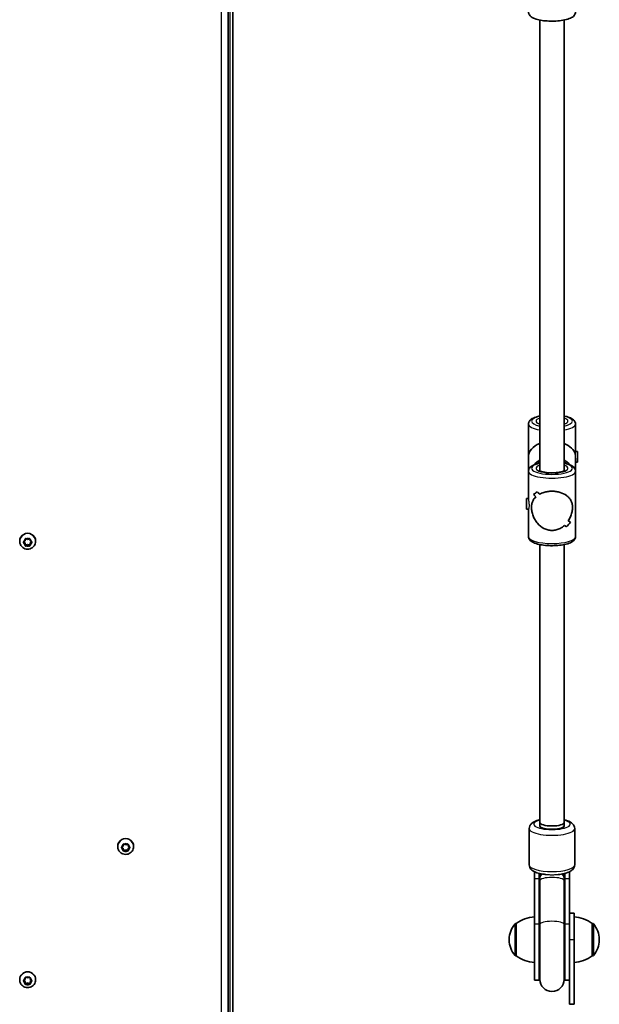
# Model space of a CAD drawing. Units: millimetres. Extents: x -5231 to 5441, y -2822 to 3119.
# Drawn here: x -1821 to -1440, y -552 to 96 of the extents above; entities that cross this region are included whole.
import ezdxf

# ---------------------------------------------------------------- set-up
doc = ezdxf.new("R2010")
doc.units = ezdxf.units.MM
doc.layers.add('Widoczne (ISO)', color=7, linetype='Continuous', lineweight=35)
doc.layers.add('Widoczne wąskie (ISO)', color=7, linetype='Continuous', lineweight=25)

msp = doc.modelspace()

# ---------------------------------------------------------------- linework, layer by layer
at = {"layer": 'Widoczne (ISO)'}
for p, q in [((-1680.81, -573.26), (-1680.81, 848.74)), ((-1683.81, -571.46), (-1683.81, 843.14)), ((-1478.76, -201.02), (-1478.76, 95.49)), ((-1462.76, -201.02), (-1462.76, 95.49)), ((-1486.26, -191.65), (-1486.26, -170.15)), ((-1455.26, -188.3), (-1455.26, -170.15)), ((-1486.26, -201.16), (-1486.26, -191.65)), ((-1453.95, -188.15), (-1455.26, -188.15)), ((-1455.26, -201.16), (-1455.26, -192.68)), ((-1453.95, -188.15), (-1453.95, -195.15)), ((-1453.95, -195.15), (-1455.26, -195.15)), ((-1486.26, -219.31), (-1486.26, -201.16)), ((-1455.26, -244.15), (-1455.26, -201.16)), ((-1487.58, -226.16), (-1487.58, -219.16)), ((-1487.58, -219.16), (-1486.26, -219.16)), ((-1482.88, -216.3), (-1482.88, -216.3)), ((-1487.58, -226.16), (-1486.23, -226.16)), ((-1486.26, -244.15), (-1486.26, -226.16)), ((-1817.54, -246.99), (-1817.37, -245.84)), ((-1816.93, -245.6), (-1815.81, -246.03)), ((-1815.81, -246.03), (-1814.69, -245.6)), ((-1814.25, -245.84), (-1814.08, -246.99)), ((-1821.06, -247.26), (-1821.06, -247.06)), ((-1818.49, -247.71), (-1817.54, -246.99)), ((-1817.75, -248.76), (-1818.49, -248.2)), ((-1817.75, -248.22), (-1818.45, -247.68)), ((-1817.75, -248.76), (-1817.75, -248.22)), ((-1817.31, -249.91), (-1817.54, -248.37)), ((-1817.37, -250.06), (-1817.54, -248.91)), ((-1815.81, -249.34), (-1817.31, -249.91)), ((-1817.31, -250.45), (-1817.31, -249.91)), ((-1815.81, -249.88), (-1816.93, -250.31)), ((-1815.81, -249.88), (-1815.81, -249.34)), ((-1814.31, -249.91), (-1815.81, -249.34)), ((-1814.69, -250.31), (-1815.81, -249.88)), ((-1814.08, -248.37), (-1814.31, -249.91)), ((-1814.31, -250.45), (-1814.31, -249.91)), ((-1814.08, -248.91), (-1814.25, -250.06)), ((-1814.08, -246.99), (-1813.13, -247.71)), ((-1813.17, -247.68), (-1814.08, -248.37)), ((-1813.13, -248.2), (-1814.08, -248.91)), ((-1814.08, -248.91), (-1814.08, -248.37)), ((-1810.56, -247.26), (-1810.56, -247.06)), ((-1478.76, -432.07), (-1478.76, -249.41)), ((-1462.76, -432.07), (-1462.76, -249.41)), ((-1478.76, -434.44), (-1478.76, -432.07)), ((-1478.76, -432.07), (-1478.76, -434.44)), ((-1462.76, -432.07), (-1462.76, -434.44)), ((-1462.76, -434.44), (-1462.76, -432.07)), ((-1485.76, -460), (-1485.76, -436.12)), ((-1469.76, -436.5), (-1471.76, -436.5)), ((-1455.76, -460), (-1455.76, -436.12)), ((-1753.04, -447.7), (-1752.87, -446.55)), ((-1752.43, -446.31), (-1751.31, -446.74)), ((-1751.31, -446.74), (-1750.19, -446.31)), ((-1749.75, -446.55), (-1749.58, -447.7)), ((-1756.56, -447.97), (-1756.56, -447.77)), ((-1753.99, -448.42), (-1753.04, -447.7)), ((-1753.25, -449.47), (-1753.99, -448.91)), ((-1753.25, -448.93), (-1753.95, -448.39)), ((-1753.25, -449.47), (-1753.25, -448.93)), ((-1752.81, -450.62), (-1753.04, -449.08)), ((-1752.87, -450.77), (-1753.04, -449.63)), ((-1751.31, -450.05), (-1752.81, -450.62)), ((-1752.81, -451.16), (-1752.81, -450.62)), ((-1751.31, -450.59), (-1752.43, -451.02)), ((-1751.31, -450.59), (-1751.31, -450.05)), ((-1749.81, -450.62), (-1751.31, -450.05)), ((-1750.19, -451.02), (-1751.31, -450.59)), ((-1749.58, -449.08), (-1749.81, -450.62)), ((-1749.81, -451.16), (-1749.81, -450.62)), ((-1749.58, -449.63), (-1749.75, -450.77)), ((-1749.58, -447.7), (-1748.63, -448.42)), ((-1748.67, -448.39), (-1749.58, -449.08)), ((-1748.63, -448.91), (-1749.58, -449.63)), ((-1749.58, -449.63), (-1749.58, -449.08)), ((-1746.06, -447.97), (-1746.06, -447.77)), ((-1482.26, -464.58), (-1482.26, -469.1)), ((-1479.26, -465.62), (-1479.26, -469.1)), ((-1478.76, -465.74), (-1478.76, -468.52)), ((-1462.76, -468.52), (-1462.76, -465.74)), ((-1462.26, -469.1), (-1462.26, -465.62)), ((-1459.26, -469.1), (-1459.26, -464.58)), ((-1482.26, -499.1), (-1482.26, -469.1)), ((-1479.26, -499.1), (-1479.26, -469.1)), ((-1478.76, -468.52), (-1478.76, -470.41)), ((-1478.76, -499.24), (-1478.76, -470.41)), ((-1462.76, -470.41), (-1462.76, -468.52)), ((-1462.76, -499.24), (-1462.76, -470.41)), ((-1462.26, -469.1), (-1462.26, -499.1)), ((-1459.26, -469.1), (-1459.26, -499.1)), ((-1456.26, -491.71), (-1459.26, -491.71)), ((-1456.26, -491.71), (-1456.26, -509.21)), ((-1494.26, -498.56), (-1494.33, -498.56)), ((-1494.26, -498.56), (-1494.26, -519.86)), ((-1482.26, -499.1), (-1482.26, -535.82)), ((-1479.26, -499.1), (-1479.26, -535.82)), ((-1478.76, -499.24), (-1478.76, -535.32)), ((-1462.76, -535.32), (-1462.76, -499.24)), ((-1462.26, -535.82), (-1462.26, -499.1)), ((-1459.26, -530.48), (-1459.26, -499.1)), ((-1444.26, -519.86), (-1444.26, -498.56)), ((-1444.26, -498.56), (-1444.2, -498.56)), ((-1498.91, -508.92), (-1498.91, -509.5)), ((-1456.26, -551.71), (-1456.26, -509.21)), ((-1439.61, -509.5), (-1439.61, -508.92)), ((-1494.26, -519.86), (-1494.33, -519.86)), ((-1444.26, -519.86), (-1444.2, -519.86)), ((-1459.26, -530.48), (-1459.26, -551.71)), ((-1821.06, -535.61), (-1821.06, -535.41)), ((-1818.49, -536.06), (-1817.54, -535.35)), ((-1817.75, -537.12), (-1818.49, -536.55)), ((-1817.75, -536.57), (-1818.45, -536.04)), ((-1817.75, -537.12), (-1817.75, -536.57)), ((-1817.54, -535.35), (-1817.37, -534.2)), ((-1817.31, -538.27), (-1817.54, -536.73)), ((-1817.37, -538.42), (-1817.54, -537.27)), ((-1816.93, -533.95), (-1815.81, -534.38)), ((-1815.81, -534.38), (-1814.69, -533.95)), ((-1814.08, -536.73), (-1814.31, -538.27)), ((-1814.25, -534.2), (-1814.08, -535.35)), ((-1814.08, -537.27), (-1814.25, -538.42)), ((-1814.08, -535.35), (-1813.13, -536.06)), ((-1813.17, -536.04), (-1814.08, -536.73)), ((-1813.13, -536.55), (-1814.08, -537.27)), ((-1814.08, -537.27), (-1814.08, -536.73)), ((-1810.56, -535.61), (-1810.56, -535.41)), ((-1479.26, -535.82), (-1482.26, -535.82)), ((-1459.26, -535.82), (-1462.26, -535.82)), ((-1815.81, -537.69), (-1817.31, -538.27)), ((-1817.31, -538.8), (-1817.31, -538.27)), ((-1815.81, -538.23), (-1816.93, -538.66)), ((-1815.81, -538.23), (-1815.81, -537.69)), ((-1814.31, -538.27), (-1815.81, -537.69)), ((-1814.69, -538.66), (-1815.81, -538.23)), ((-1814.31, -538.8), (-1814.31, -538.27)), ((-1456.26, -551.71), (-1459.26, -551.71))]:
    msp.add_line(p, q, dxfattribs=at)
for centre, radius, start, end in [((-1481.09, -516.18), 22, 93.06203, 126.78913), ((-1457.44, -516.18), 22, 53.21087, 86.93797), ((-1483.91, -508.92), 15, 138.04082, 180), ((-1494.33, -499.56), 1, 90, 138.04082), ((-1444.2, -499.56), 1, 41.95918, 90), ((-1454.61, -508.92), 15, 0, 41.95918), ((-1483.91, -509.5), 15, 180, 221.95918), ((-1454.61, -509.5), 15, 318.04082, 0), ((-1494.33, -518.86), 1, 221.95918, 270), ((-1481.09, -502.24), 22, 233.21087, 266.93797), ((-1457.44, -502.24), 22, 273.06203, 306.78913), ((-1444.2, -518.86), 1, 270, 318.04082), ((-1470.76, -535.82), 8.5, 160.25008, 180), ((-1470.76, -535.32), 8, 180, 0), ((-1470.76, -535.82), 8.5, 0, 19.74992)]:
    msp.add_arc(centre, radius, start, end, dxfattribs=at)
for centre, major_axis, ratio, start_param, end_param in [((-1470.76, -191.65), (15.5, 0), 0.660037, 2.113122, 3.141593), ((-1470.76, -191.65), (15.5, 0), 0.660037, 0.160356, 1.028471), ((-1470.76, -201.87), (15.33, 15.33), 0.151045, 3.665013, 3.891083), ((-1470.76, -201.87), (-15.33, -15.33), 0.151045, 0.523425, 0.749493), ((-1470.76, -225.02), (15.33, -15.33), 0.151045, 3.964837, 4.100109), ((-1470.76, -225.02), (-15.33, 15.33), 0.151045, 0.823249, 0.95852), ((-1470.76, -204.57), (15.33, 15.33), 0.151045, 3.800286, 3.800315), ((-1470.76, -220.29), (15.33, -15.33), 0.151045, 4.190906, 4.302711), ((-1470.76, -220.29), (-15.33, 15.33), 0.151045, 1.049317, 1.161121), ((-1470.76, -204.57), (15.33, 15.33), 0.151045, 4.002862, 4.002887), ((-1470.76, -225.02), (15.33, -15.33), 0.151045, 5.421888, 5.533688), ((-1470.76, -225.02), (-15.33, 15.33), 0.151045, 2.280295, 2.392099), ((-1470.76, -243.45), (15.33, 15.33), 0.151045, 5.233865, 5.459932), ((-1470.76, -243.45), (-15.33, -15.33), 0.151045, 2.092276, 2.318344), ((-1470.76, -220.29), (15.33, -15.33), 0.151045, 5.624488, 5.759756), ((-1470.76, -220.29), (-15.33, 15.33), 0.151045, 2.482896, 2.618167), ((-1815.81, -247.06), (-5.25, 0), 0.96264, 3.141591, 6.283185), ((-1817.73, -248.4), (0.189, 0), 0.96264, 0.144197, 1.661798), ((-1817.73, -248.94), (0.189, 0), 0.96264, 0.144197, 1.661798), ((-1470.76, -432.07), (8, 0), 0.295352, 3.141593, 6.283185), ((-1470.76, -432.07), (8, 0), 0.295352, 3.141593, 6.283185), ((-1471.76, -434.44), (-7, 0), 0.295352, 0, 1.570796), ((-1470.76, -434.44), (-8, 0), 0.295352, 0, 3.141593), ((-1469.76, -434.44), (7, 0), 0.295352, 4.712389, 6.283185), ((-1751.31, -447.77), (-5.25, 0), 0.96264, 3.141591, 6.283185), ((-1753.23, -449.11), (0.189, 0), 0.96264, 0.144197, 1.661798), ((-1753.23, -449.65), (0.189, 0), 0.96264, 0.144197, 1.661798), ((-1815.81, -535.41), (-5.25, 0), 0.96264, 3.141593, 6.283185), ((-1817.73, -536.76), (0.189, 0), 0.96264, 0.144187, 1.661788), ((-1817.73, -537.3), (0.189, 0), 0.96264, 0.144187, 1.661788)]:
    msp.add_ellipse(centre, major_axis=major_axis, ratio=ratio, start_param=start_param, end_param=end_param, dxfattribs=at)
for points, knots in [([(-1455.26, 100.74), (-1455.26, 100.21), (-1455.4, 99.69), (-1455.9, 98.71), (-1456.28, 98.28), (-1457.46, 97.27), (-1458.38, 96.8), (-1460.66, 95.95), (-1462.07, 95.59), (-1465.04, 95.08), (-1466.58, 94.91), (-1469.7, 94.74), (-1471.29, 94.73), (-1474.39, 94.87), (-1475.91, 95.01), (-1478.76, 95.45), (-1480.09, 95.75), (-1482.51, 96.52), (-1483.57, 96.99), (-1484.91, 97.96), (-1485.32, 98.34), (-1486, 99.35), (-1486.26, 100.03), (-1486.26, 100.74)], [1.570796, 1.570796, 1.570796, 1.570796, 1.718343, 1.718343, 1.903467, 1.903467, 2.237661, 2.237661, 2.613933, 2.613933, 2.956126, 2.956126, 3.289786, 3.289786, 3.623095, 3.623095, 3.96339, 3.96339, 4.328485, 4.328485, 4.513683, 4.513683, 4.712389, 4.712389, 4.712389, 4.712389]), ([(-1478.76, -164.9), (-1479.65, -165.07), (-1480.49, -165.29), (-1482.51, -165.93), (-1483.57, -166.4), (-1484.91, -167.37), (-1485.32, -167.75), (-1486, -168.76), (-1486.26, -169.44), (-1486.26, -170.15)], [3.7400221, 3.7400221, 3.7400221, 3.7400221, 3.9633905, 3.9633905, 4.3284851, 4.3284851, 4.5136827, 4.5136827, 4.712389, 4.712389, 4.712389, 4.712389]), ([(-1455.26, -170.15), (-1455.26, -169.62), (-1455.4, -169.1), (-1455.9, -168.12), (-1456.28, -167.69), (-1457.46, -166.68), (-1458.38, -166.21), (-1460.43, -165.44), (-1461.54, -165.14), (-1462.76, -164.9)], [1.5707963, 1.5707963, 1.5707963, 1.5707963, 1.7183428, 1.7183428, 1.9034666, 1.9034666, 2.2376608, 2.2376608, 2.5431632, 2.5431632, 2.5431632, 2.5431632]), ([(-1478.76, -170.01), (-1478.87, -169.96), (-1478.96, -169.91), (-1479.28, -169.74), (-1479.4, -169.63), (-1479.42, -169.61), (-1479.42, -169.61), (-1479.42, -169.61)], [7.2832672, 7.2832672, 7.2832672, 7.2832672, 7.3586961, 7.3586961, 7.5772873, 7.5772873, 7.5956118, 7.5956118, 7.5956118, 7.5956118]), ([(-1462.1, -169.61), (-1462.1, -169.61), (-1462.1, -169.61), (-1462.11, -169.62), (-1462.19, -169.69), (-1462.44, -169.85), (-1462.59, -169.93), (-1462.76, -170.01)], [4.9707588, 4.9707588, 4.9707588, 4.9707588, 4.987449, 4.987449, 5.1567505, 5.1567505, 5.2831034, 5.2831034, 5.2831034, 5.2831034]), ([(-1478.76, -195.91), (-1479.65, -196.09), (-1480.49, -196.3), (-1482.51, -196.94), (-1483.57, -197.41), (-1484.91, -198.38), (-1485.32, -198.76), (-1486, -199.77), (-1486.26, -200.45), (-1486.26, -201.16)], [6.8816148, 6.8816148, 6.8816148, 6.8816148, 7.1049831, 7.1049831, 7.4700777, 7.4700777, 7.6552754, 7.6552754, 7.8539816, 7.8539816, 7.8539816, 7.8539816]), ([(-1478.76, -194.98), (-1479.32, -195.31), (-1479.86, -195.67), (-1480.53, -196.17), (-1480.68, -196.29), (-1480.82, -196.41)], [5.25731, 5.25731, 5.25731, 5.25731, 5.3843066, 5.3843066, 5.4216703, 5.4216703, 5.4216703, 5.4216703]), ([(-1462.1, -200.62), (-1462.1, -200.62), (-1462.1, -200.62), (-1462.11, -200.64), (-1462.19, -200.71), (-1462.51, -200.9), (-1462.78, -201.04), (-1463.55, -201.34), (-1464.09, -201.5), (-1465.39, -201.81), (-1466.18, -201.95), (-1467.93, -202.16), (-1468.9, -202.23), (-1470.87, -202.28), (-1471.88, -202.26), (-1473.83, -202.13), (-1474.76, -202.03), (-1476.42, -201.75), (-1477.16, -201.58), (-1478.31, -201.22), (-1478.75, -201.04), (-1479.28, -200.75), (-1479.4, -200.64), (-1479.42, -200.62), (-1479.42, -200.62), (-1479.42, -200.62)], [1.829166, 1.829166, 1.829166, 1.829166, 1.845856, 1.845856, 2.015158, 2.015158, 2.221279, 2.221279, 2.472144, 2.472144, 2.754306, 2.754306, 3.051999, 3.051999, 3.35517, 3.35517, 3.656994, 3.656994, 3.949368, 3.949368, 4.217103, 4.217103, 4.435695, 4.435695, 4.454019, 4.454019, 4.454019, 4.454019]), ([(-1460.7, -196.41), (-1461.06, -196.12), (-1461.43, -195.84), (-1462.12, -195.37), (-1462.44, -195.17), (-1462.76, -194.98)], [4.0031077, 4.0031077, 4.0031077, 4.0031077, 4.0942563, 4.0942563, 4.167468, 4.167468, 4.167468, 4.167468]), ([(-1455.26, -201.16), (-1455.26, -200.63), (-1455.4, -200.11), (-1455.9, -199.13), (-1456.28, -198.7), (-1457.46, -197.69), (-1458.38, -197.23), (-1460.43, -196.46), (-1461.54, -196.15), (-1462.76, -195.91)], [4.712389, 4.712389, 4.712389, 4.712389, 4.8599355, 4.8599355, 5.0450592, 5.0450592, 5.3792535, 5.3792535, 5.6847558, 5.6847558, 5.6847558, 5.6847558]), ([(-1470.76, -240.13), (-1471.67, -240.13), (-1472.59, -240.02), (-1474.38, -239.57), (-1475.26, -239.24), (-1477.74, -237.95), (-1479.19, -236.71), (-1480.9, -234.68), (-1481.45, -233.9), (-1482.42, -232.24), (-1482.84, -231.36), (-1483.52, -229.55), (-1483.79, -228.62), (-1484.16, -226.76), (-1484.26, -225.82), (-1484.26, -224.91), (-1484.26, -223.99), (-1484.16, -223.17), (-1483.79, -221.66), (-1483.52, -220.98), (-1482.84, -219.71), (-1482.42, -219.13), (-1481.78, -218.43), (-1481.63, -218.26), (-1481.46, -218.11)], [6.708994, 6.708994, 6.708994, 6.708994, 6.980533, 6.980533, 7.252073, 7.252073, 7.795151, 7.795151, 8.082695, 8.082695, 8.370238, 8.370238, 8.657782, 8.657782, 8.945325, 8.945325, 8.945325, 9.232869, 9.232869, 9.520412, 9.520412, 9.807956, 9.807956, 9.897439, 9.897439, 9.897439, 9.897439]), ([(-1481.46, -218.11), (-1481.63, -218.27), (-1481.78, -218.43), (-1482.42, -219.13), (-1482.84, -219.71), (-1483.52, -220.98), (-1483.79, -221.66), (-1484.16, -223.17), (-1484.26, -223.99), (-1484.26, -225.82), (-1484.16, -226.76), (-1483.79, -228.62), (-1483.52, -229.55), (-1482.84, -231.36), (-1482.42, -232.24), (-1481.45, -233.9), (-1480.9, -234.68), (-1479.19, -236.71), (-1477.74, -237.95), (-1475.26, -239.24), (-1474.38, -239.57), (-1472.59, -240.02), (-1471.67, -240.13), (-1470.76, -240.13)], [3.520602, 3.520602, 3.520602, 3.520602, 3.610032, 3.610032, 3.897576, 3.897576, 4.185119, 4.185119, 4.472663, 4.472663, 4.760206, 4.760206, 5.04775, 5.04775, 5.335293, 5.335293, 5.622837, 5.622837, 6.165915, 6.165915, 6.437455, 6.437455, 6.708994, 6.708994, 6.708994, 6.708994]), ([(-1478.99, -216.31), (-1478.13, -215.84), (-1477.15, -215.43), (-1475.26, -214.86), (-1474.38, -214.66), (-1472.59, -214.4), (-1471.67, -214.34), (-1470.76, -214.34)], [10.2894052, 10.2894052, 10.2894052, 10.2894052, 10.638578, 10.638578, 10.9101173, 10.9101173, 11.1816566, 11.1816566, 11.1816566, 11.1816566]), ([(-1470.76, -214.34), (-1471.67, -214.34), (-1472.59, -214.4), (-1474.38, -214.66), (-1475.26, -214.86), (-1477.15, -215.43), (-1478.13, -215.84), (-1478.99, -216.31)], [2.2363313, 2.2363313, 2.2363313, 2.2363313, 2.5078706, 2.5078706, 2.7794099, 2.7794099, 3.1285317, 3.1285317, 3.1285317, 3.1285317]), ([(-1470.76, -214.34), (-1469.86, -214.34), (-1468.94, -214.4), (-1467.14, -214.66), (-1466.26, -214.86), (-1463.78, -215.6), (-1462.34, -216.33), (-1460.62, -217.57), (-1460.07, -218.06), (-1459.1, -219.13), (-1458.69, -219.71), (-1458, -220.98), (-1457.73, -221.66), (-1457.36, -223.17), (-1457.26, -223.99), (-1457.26, -225.82), (-1457.36, -226.76), (-1457.73, -228.62), (-1458, -229.55), (-1458.69, -231.36), (-1459.1, -232.24), (-1459.74, -233.33), (-1459.9, -233.58), (-1460.06, -233.83)], [2.236331, 2.236331, 2.236331, 2.236331, 2.507871, 2.507871, 2.77941, 2.77941, 3.322488, 3.322488, 3.610032, 3.610032, 3.897576, 3.897576, 4.185119, 4.185119, 4.472663, 4.472663, 4.760206, 4.760206, 5.04775, 5.04775, 5.335293, 5.335293, 5.424723, 5.424723, 5.424723, 5.424723]), ([(-1460.06, -233.83), (-1459.9, -233.58), (-1459.74, -233.33), (-1459.1, -232.24), (-1458.69, -231.36), (-1458, -229.55), (-1457.73, -228.62), (-1457.36, -226.76), (-1457.26, -225.82), (-1457.26, -224.91), (-1457.26, -223.99), (-1457.36, -223.17), (-1457.73, -221.66), (-1458, -220.98), (-1458.69, -219.71), (-1459.1, -219.13), (-1460.07, -218.06), (-1460.62, -217.57), (-1462.34, -216.33), (-1463.78, -215.6), (-1466.26, -214.86), (-1467.14, -214.66), (-1468.94, -214.4), (-1469.86, -214.34), (-1470.76, -214.34)], [7.993265, 7.993265, 7.993265, 7.993265, 8.082695, 8.082695, 8.370238, 8.370238, 8.657782, 8.657782, 8.945325, 8.945325, 8.945325, 9.232869, 9.232869, 9.520412, 9.520412, 9.807956, 9.807956, 10.095499, 10.095499, 10.638578, 10.638578, 10.910117, 10.910117, 11.181657, 11.181657, 11.181657, 11.181657]), ([(-1462.53, -236.76), (-1463.39, -237.55), (-1464.37, -238.26), (-1466.26, -239.24), (-1467.14, -239.57), (-1468.94, -240.02), (-1469.86, -240.13), (-1470.76, -240.13)], [5.8167936, 5.8167936, 5.8167936, 5.8167936, 6.1659154, 6.1659154, 6.4374547, 6.4374547, 6.708994, 6.708994, 6.708994, 6.708994]), ([(-1470.76, -240.13), (-1469.86, -240.13), (-1468.94, -240.02), (-1467.14, -239.57), (-1466.26, -239.24), (-1464.37, -238.26), (-1463.39, -237.55), (-1462.53, -236.76)], [6.708994, 6.708994, 6.708994, 6.708994, 6.9805333, 6.9805333, 7.2520725, 7.2520725, 7.6011944, 7.6011944, 7.6011944, 7.6011944]), ([(-1455.26, -244.15), (-1455.26, -244.68), (-1455.4, -245.2), (-1455.9, -246.19), (-1456.28, -246.62), (-1457.46, -247.63), (-1458.38, -248.09), (-1460.66, -248.95), (-1462.07, -249.3), (-1465.04, -249.81), (-1466.58, -249.98), (-1469.7, -250.16), (-1471.29, -250.16), (-1474.39, -250.03), (-1475.91, -249.88), (-1478.76, -249.44), (-1480.09, -249.15), (-1482.51, -248.38), (-1483.57, -247.91), (-1484.91, -246.93), (-1485.32, -246.56), (-1486, -245.55), (-1486.26, -244.87), (-1486.26, -244.15)], [1.570796, 1.570796, 1.570796, 1.570796, 1.718343, 1.718343, 1.903467, 1.903467, 2.237661, 2.237661, 2.613933, 2.613933, 2.956126, 2.956126, 3.289786, 3.289786, 3.623095, 3.623095, 3.96339, 3.96339, 4.328485, 4.328485, 4.513683, 4.513683, 4.712389, 4.712389, 4.712389, 4.712389]), ([(-1810.56, -247.26), (-1810.56, -247.8), (-1810.65, -248.35), (-1811, -249.38), (-1811.25, -249.87), (-1811.91, -250.75), (-1812.31, -251.13), (-1813.21, -251.77), (-1813.72, -252.01), (-1814.79, -252.34), (-1815.36, -252.42), (-1816.48, -252.4), (-1817.05, -252.29), (-1818.11, -251.92), (-1818.61, -251.65), (-1819.5, -250.96), (-1819.89, -250.55), (-1820.51, -249.63), (-1820.74, -249.12), (-1821, -248.15), (-1821.06, -247.71), (-1821.06, -247.26)], [6.283183, 6.283183, 6.283183, 6.283183, 6.59418, 6.59418, 6.906972, 6.906972, 7.224392, 7.224392, 7.547404, 7.547404, 7.874788, 7.874788, 8.203674, 8.203674, 8.530617, 8.530617, 8.852833, 8.852833, 9.169365, 9.169365, 9.424776, 9.424776, 9.424776, 9.424776]), ([(-1478.76, -430.39), (-1479.11, -430.47), (-1479.44, -430.55), (-1481.08, -431.01), (-1482.23, -431.44), (-1483.79, -432.44), (-1484.29, -432.83), (-1484.98, -433.67), (-1485.2, -434), (-1485.61, -434.89), (-1485.76, -435.5), (-1485.76, -436.12)], [8.5114183, 8.5114183, 8.5114183, 8.5114183, 8.6074062, 8.6074062, 8.9911402, 8.9911402, 9.1869229, 9.1869229, 9.2890655, 9.2890655, 9.424778, 9.424778, 9.424778, 9.424778]), ([(-1455.76, -436.12), (-1455.76, -435.56), (-1455.89, -435), (-1456.32, -433.97), (-1456.64, -433.52), (-1457.52, -432.56), (-1458.12, -432.16), (-1459.92, -431.17), (-1461.25, -430.73), (-1462.76, -430.39)], [6.2831853, 6.2831853, 6.2831853, 6.2831853, 6.4064193, 6.4064193, 6.5496582, 6.5496582, 6.7771044, 6.7771044, 7.196545, 7.196545, 7.196545, 7.196545]), ([(-1746.06, -447.97), (-1746.06, -448.51), (-1746.15, -449.06), (-1746.5, -450.09), (-1746.75, -450.58), (-1747.41, -451.46), (-1747.81, -451.84), (-1748.71, -452.48), (-1749.22, -452.72), (-1750.29, -453.05), (-1750.86, -453.13), (-1751.98, -453.11), (-1752.55, -453.01), (-1753.61, -452.63), (-1754.11, -452.36), (-1755, -451.67), (-1755.39, -451.26), (-1756.01, -450.34), (-1756.24, -449.83), (-1756.5, -448.86), (-1756.56, -448.42), (-1756.56, -447.97)], [6.283183, 6.283183, 6.283183, 6.283183, 6.59418, 6.59418, 6.906972, 6.906972, 7.224392, 7.224392, 7.547404, 7.547404, 7.874788, 7.874788, 8.203674, 8.203674, 8.530617, 8.530617, 8.852833, 8.852833, 9.169365, 9.169365, 9.424776, 9.424776, 9.424776, 9.424776]), ([(-1474.82, -466.36), (-1475.16, -466.32), (-1475.51, -466.28), (-1477.26, -466.06), (-1478.58, -465.81), (-1481.08, -465.12), (-1482.23, -464.68), (-1483.79, -463.69), (-1484.29, -463.29), (-1484.98, -462.46), (-1485.2, -462.13), (-1485.61, -461.23), (-1485.76, -460.62), (-1485.76, -460)], [1.889709, 1.889709, 1.889709, 1.889709, 1.974357, 1.974357, 2.324221, 2.324221, 2.707955, 2.707955, 2.903738, 2.903738, 3.00588, 3.00588, 3.141593, 3.141593, 3.141593, 3.141593]), ([(-1455.76, -460), (-1455.76, -460.57), (-1455.89, -461.12), (-1456.32, -462.15), (-1456.64, -462.6), (-1457.52, -463.56), (-1458.12, -463.97), (-1459.93, -464.96), (-1461.28, -465.4), (-1464.02, -466.02), (-1465.33, -466.22), (-1466.71, -466.36)], [0, 0, 0, 0, 0.123234, 0.123234, 0.266473, 0.266473, 0.493919, 0.493919, 0.918103, 0.918103, 1.251884, 1.251884, 1.251884, 1.251884]), ([(-1810.56, -535.61), (-1810.56, -536.16), (-1810.65, -536.7), (-1811, -537.74), (-1811.25, -538.22), (-1811.91, -539.1), (-1812.31, -539.49), (-1813.21, -540.12), (-1813.72, -540.37), (-1814.79, -540.7), (-1815.36, -540.77), (-1816.48, -540.75), (-1817.05, -540.65), (-1818.11, -540.28), (-1818.61, -540), (-1819.5, -539.32), (-1819.89, -538.91), (-1820.51, -537.98), (-1820.74, -537.47), (-1821, -536.51), (-1821.06, -536.06), (-1821.06, -535.61)], [6.283174, 6.283174, 6.283174, 6.283174, 6.594171, 6.594171, 6.906962, 6.906962, 7.224382, 7.224382, 7.547395, 7.547395, 7.874778, 7.874778, 8.203665, 8.203665, 8.530607, 8.530607, 8.852824, 8.852824, 9.169355, 9.169355, 9.424766, 9.424766, 9.424766, 9.424766])]:
    msp.add_open_spline(points, degree=3, knots=knots, dxfattribs=at)
for points in [[(-1817.37, -245.84), (-1817.35, -245.72), (-1817.33, -245.58), (-1817.31, -245.45)], [(-1817.31, -245.45), (-1817.18, -245.5), (-1817.05, -245.55), (-1816.93, -245.6)], [(-1814.69, -245.6), (-1814.57, -245.55), (-1814.44, -245.5), (-1814.31, -245.45)], [(-1814.31, -245.45), (-1814.29, -245.58), (-1814.27, -245.72), (-1814.25, -245.84)], [(-1818.81, -247.95), (-1818.7, -247.87), (-1818.59, -247.79), (-1818.49, -247.71)], [(-1818.49, -248.2), (-1818.59, -248.12), (-1818.7, -248.03), (-1818.81, -247.95)], [(-1817.31, -250.45), (-1817.33, -250.32), (-1817.35, -250.19), (-1817.37, -250.06)], [(-1816.93, -250.31), (-1817.05, -250.35), (-1817.18, -250.4), (-1817.31, -250.45)], [(-1814.31, -250.45), (-1814.44, -250.4), (-1814.57, -250.35), (-1814.69, -250.31)], [(-1814.25, -250.06), (-1814.27, -250.19), (-1814.29, -250.32), (-1814.31, -250.45)], [(-1813.13, -247.71), (-1813.03, -247.79), (-1812.92, -247.87), (-1812.81, -247.95)], [(-1812.81, -247.95), (-1812.92, -248.03), (-1813.03, -248.12), (-1813.13, -248.2)], [(-1752.87, -446.55), (-1752.85, -446.43), (-1752.83, -446.29), (-1752.81, -446.16)], [(-1752.81, -446.16), (-1752.68, -446.21), (-1752.55, -446.26), (-1752.43, -446.31)], [(-1750.19, -446.31), (-1750.07, -446.26), (-1749.94, -446.21), (-1749.81, -446.16)], [(-1749.81, -446.16), (-1749.79, -446.29), (-1749.77, -446.43), (-1749.75, -446.55)], [(-1754.31, -448.66), (-1754.2, -448.58), (-1754.09, -448.5), (-1753.99, -448.42)], [(-1753.99, -448.91), (-1754.09, -448.83), (-1754.2, -448.74), (-1754.31, -448.66)], [(-1752.81, -451.16), (-1752.83, -451.03), (-1752.85, -450.9), (-1752.87, -450.77)], [(-1752.43, -451.02), (-1752.55, -451.06), (-1752.68, -451.11), (-1752.81, -451.16)], [(-1749.81, -451.16), (-1749.94, -451.11), (-1750.07, -451.06), (-1750.19, -451.02)], [(-1749.75, -450.77), (-1749.77, -450.9), (-1749.79, -451.03), (-1749.81, -451.16)], [(-1748.63, -448.42), (-1748.53, -448.5), (-1748.42, -448.58), (-1748.31, -448.66)], [(-1748.31, -448.66), (-1748.42, -448.74), (-1748.53, -448.83), (-1748.63, -448.91)], [(-1818.81, -536.3), (-1818.7, -536.22), (-1818.59, -536.14), (-1818.49, -536.06)], [(-1818.49, -536.55), (-1818.59, -536.47), (-1818.7, -536.39), (-1818.81, -536.3)], [(-1817.37, -534.2), (-1817.35, -534.07), (-1817.33, -533.94), (-1817.31, -533.8)], [(-1817.31, -533.8), (-1817.18, -533.86), (-1817.05, -533.91), (-1816.93, -533.95)], [(-1814.69, -533.95), (-1814.57, -533.91), (-1814.44, -533.86), (-1814.31, -533.8)], [(-1814.31, -533.8), (-1814.29, -533.94), (-1814.27, -534.07), (-1814.25, -534.2)], [(-1813.13, -536.06), (-1813.03, -536.14), (-1812.92, -536.22), (-1812.81, -536.3)], [(-1812.81, -536.3), (-1812.92, -536.39), (-1813.03, -536.47), (-1813.13, -536.55)], [(-1817.31, -538.8), (-1817.33, -538.67), (-1817.35, -538.54), (-1817.37, -538.42)], [(-1816.93, -538.66), (-1817.05, -538.71), (-1817.18, -538.76), (-1817.31, -538.8)], [(-1814.31, -538.8), (-1814.44, -538.76), (-1814.57, -538.71), (-1814.69, -538.66)], [(-1814.25, -538.42), (-1814.27, -538.54), (-1814.29, -538.67), (-1814.31, -538.8)]]:
    msp.add_open_spline(points, degree=3, dxfattribs=at)
at = {"layer": 'Widoczne wąskie (ISO)'}
for p, q in [((-1682.81, 848.74), (-1682.81, -573.26)), ((-1688.56, 841.85), (-1688.56, -572.75)), ((-1817.54, -248.91), (-1817.54, -248.37)), ((-1753.04, -449.63), (-1753.04, -449.08)), ((-1479.26, -469.1), (-1482.26, -469.1)), ((-1459.26, -469.1), (-1462.26, -469.1)), ((-1495.07, -519.53), (-1495.07, -498.89)), ((-1494.33, -498.56), (-1494.33, -519.86)), ((-1479.26, -499.1), (-1482.26, -499.1)), ((-1459.26, -499.1), (-1462.26, -499.1)), ((-1444.2, -519.86), (-1444.2, -498.56)), ((-1443.45, -498.89), (-1443.45, -519.53)), ((-1456.26, -509.21), (-1459.26, -509.21)), ((-1817.54, -537.27), (-1817.54, -536.73))]:
    msp.add_line(p, q, dxfattribs=at)
for centre, major_axis, ratio, start_param, end_param in [((-1470.76, -168.24), (-13.5, 0), 0.295352, 5.346663, 7.219708), ((-1470.76, -168.24), (-10.5, 0), 0.295352, 5.578638, 6.987733), ((-1470.76, -168.24), (13.5, 0), 0.295352, 5.346663, 7.219708), ((-1470.76, -168.24), (10.5, 0), 0.295352, 5.578638, 6.987733), ((-1470.76, -170.15), (-15.5, 0), 0.295352, 0, 1.028471), ((-1470.76, -170.15), (-8.5, 0), 0.295352, 5.938484, 6.13995), ((-1470.76, -170.15), (8.5, 0), 0.295352, 0.143235, 0.344701), ((-1470.76, -170.15), (15.5, 0), 0.295352, 5.254714, 6.283185), ((-1470.76, -206.56), (-15.5, 0), 0.955389, 5.254714, 5.585817), ((-1470.76, -206.56), (-15.5, 0), 0.955389, 3.838961, 4.170064), ((-1470.76, -199.25), (13.5, 0), 0.295352, 2.20507, 7.219708), ((-1470.76, -199.25), (-10.5, 0), 0.295352, 5.578638, 10.129325), ((-1470.76, -207.74), (15.5, 0), 0.955389, 2.113122, 2.265983), ((-1470.76, -201.16), (-8.5, 0), 0.295352, 5.938484, 6.13995), ((-1470.76, -207.74), (15.5, 0), 0.955389, 0.87561, 1.028471), ((-1470.76, -201.16), (8.5, 0), 0.295352, 0.143235, 0.344701), ((-1470.76, -201.16), (-15.5, 0), 0.295352, 0, 3.141593), ((-1815.81, -247.26), (5.25, 0), 0.96264, 6.283183, 9.424778), ((-1815.81, -247.95), (-2.69, 0), 0.96264, 5.330538, 6.188632), ((-1815.81, -247.95), (2.69, 0), 0.96264, 1.141747, 1.999841), ((-1815.81, -247.95), (2.69, 0), 0.96264, 0.09455, 0.952644), ((-1470.76, -244.15), (15.5, 0), 0.295352, 3.141593, 6.283185), ((-1815.81, -247.95), (-2.69, 0), 0.96264, 0.09455, 0.952644), ((-1815.81, -247.95), (-2.69, 0), 0.96264, 1.141747, 1.999841), ((-1815.81, -247.95), (2.69, 0), 0.96264, 5.330538, 6.188632), ((-1470.76, -433.25), (12, 0), 0.295352, 2.300524, 7.124254), ((-1470.76, -436.12), (-15, 0), 0.295352, 0, 3.141593), ((-1751.31, -447.97), (5.25, 0), 0.96264, 6.283183, 9.424778), ((-1751.31, -448.66), (-2.69, 0), 0.96264, 5.330538, 6.188632), ((-1751.31, -448.66), (2.69, 0), 0.96264, 1.141747, 1.999841), ((-1751.31, -448.66), (2.69, 0), 0.96264, 0.09455, 0.952644), ((-1751.31, -448.66), (-2.69, 0), 0.96264, 0.09455, 0.952644), ((-1751.31, -448.66), (-2.69, 0), 0.96264, 1.141747, 1.999841), ((-1751.31, -448.66), (2.69, 0), 0.96264, 5.330538, 6.188632), ((-1470.76, -460), (15, 0), 0.295352, 3.141593, 6.283185), ((-1470.76, -468.52), (-8, 0), 0.502324, 5.623994, 6.283185), ((-1470.76, -468.52), (8, 0), 0.502324, 0, 0.659191), ((-1470.76, -469.1), (-8.5, 0), 0.26603, 0, 0.344701), ((-1470.76, -470.41), (-8, 0), 0.26603, 3.141593, 6.283185), ((-1470.76, -469.1), (8.5, 0), 0.26603, 5.938484, 6.283185), ((-1470.76, -499.24), (-8, 0), 0.26603, 3.141593, 6.283185), ((-1470.76, -499.1), (-8.5, 0), 0.26603, 0, 0.344701), ((-1470.76, -499.1), (8.5, 0), 0.26603, 5.938484, 6.283185), ((-1815.81, -535.61), (5.25, 0), 0.96264, 0, 3.141593), ((-1815.81, -536.31), (-2.69, 0), 0.96264, 5.330528, 6.188622), ((-1815.81, -536.31), (-2.69, 0), 0.96264, 0.09454, 0.952634), ((-1815.81, -536.31), (2.69, 0), 0.96264, 1.141738, 1.999832), ((-1815.81, -536.31), (2.69, 0), 0.96264, 0.09454, 0.952634), ((-1815.81, -536.31), (2.69, 0), 0.96264, 5.330528, 6.188622), ((-1815.81, -536.31), (-2.69, 0), 0.96264, 1.141738, 1.999832)]:
    msp.add_ellipse(centre, major_axis=major_axis, ratio=ratio, start_param=start_param, end_param=end_param, dxfattribs=at)
for points, knots in [([(-1455.46, -190.01), (-1455.41, -189.63), (-1455.36, -189.25), (-1455.28, -188.66), (-1455.26, -188.43), (-1455.26, -188.3)], [0.264678, 0.264678, 0.264678, 0.264678, 0.3970048, 0.3970048, 0.5288107, 0.5288107, 0.5288107, 0.5288107]), ([(-1455.46, -190.01), (-1455.41, -189.63), (-1455.36, -189.25), (-1455.28, -188.66), (-1455.26, -188.43), (-1455.26, -188.3)], [0.264678, 0.264678, 0.264678, 0.264678, 0.3970048, 0.3970048, 0.5288107, 0.5288107, 0.5288107, 0.5288107]), ([(-1455.26, -192.68), (-1455.26, -192.26), (-1455.28, -191.78), (-1455.36, -190.86), (-1455.41, -190.4), (-1455.46, -190.01)], [-0.5293316, -0.5293316, -0.5293316, -0.5293316, -0.3970048, -0.3970048, -0.264678, -0.264678, -0.264678, -0.264678]), ([(-1455.26, -188.3), (-1455.26, -188.3), (-1455.26, -188.3), (-1455.26, -188.3)], [0.5288106783, 0.5288106783, 0.5288106783, 0.5288106783, 0.5293316054, 0.5293316054, 0.5293316054, 0.5293316054]), ([(-1455.26, -188.3), (-1455.26, -188.3), (-1455.26, -188.3), (-1455.26, -188.3)], [0.5288106783, 0.5288106783, 0.5288106783, 0.5288106783, 0.5293316054, 0.5293316054, 0.5293316054, 0.5293316054]), ([(-1486.26, -219.31), (-1486.26, -219.44), (-1486.24, -219.67), (-1486.17, -220.26), (-1486.11, -220.64), (-1486.01, -221.41), (-1485.96, -221.87), (-1485.88, -222.8), (-1485.86, -223.27), (-1485.86, -224.11), (-1485.88, -224.54), (-1485.96, -225.25), (-1486.01, -225.55), (-1486.11, -225.96), (-1486.17, -226.1), (-1486.21, -226.15), (-1486.22, -226.16), (-1486.23, -226.16)], [0.5293316, 0.5293316, 0.5293316, 0.5293316, 0.6616584, 0.6616584, 0.7939852, 0.7939852, 0.9263242, 0.9263242, 1.0586632, 1.0586632, 1.1910022, 1.1910022, 1.3233412, 1.3233412, 1.455668, 1.455668, 1.4866252, 1.4866252, 1.4866252, 1.4866252]), ([(-1486.26, -219.31), (-1486.26, -219.44), (-1486.24, -219.67), (-1486.17, -220.26), (-1486.11, -220.64), (-1486.01, -221.41), (-1485.96, -221.87), (-1485.88, -222.8), (-1485.86, -223.27), (-1485.86, -224.11), (-1485.88, -224.54), (-1485.96, -225.25), (-1486.01, -225.55), (-1486.11, -225.96), (-1486.17, -226.1), (-1486.21, -226.15), (-1486.22, -226.16), (-1486.23, -226.16)], [0.5293316, 0.5293316, 0.5293316, 0.5293316, 0.6616584, 0.6616584, 0.7939852, 0.7939852, 0.9263242, 0.9263242, 1.0586632, 1.0586632, 1.1910022, 1.1910022, 1.3233412, 1.3233412, 1.455668, 1.455668, 1.4866252, 1.4866252, 1.4866252, 1.4866252]), ([(-1474.82, -466.36), (-1474.31, -466.41), (-1473.76, -466.43), (-1472.4, -466.47), (-1471.57, -466.47), (-1469.91, -466.47), (-1469.09, -466.47), (-1467.74, -466.43), (-1467.2, -466.4), (-1466.71, -466.36)], [0.6796607, 0.6796607, 0.6796607, 0.6796607, 0.7944138, 0.7944138, 0.9490679, 0.9490679, 1.1034129, 1.1034129, 1.2161554, 1.2161554, 1.2161554, 1.2161554])]:
    msp.add_open_spline(points, degree=3, knots=knots, dxfattribs=at)

doc.saveas('drawing.dxf')
